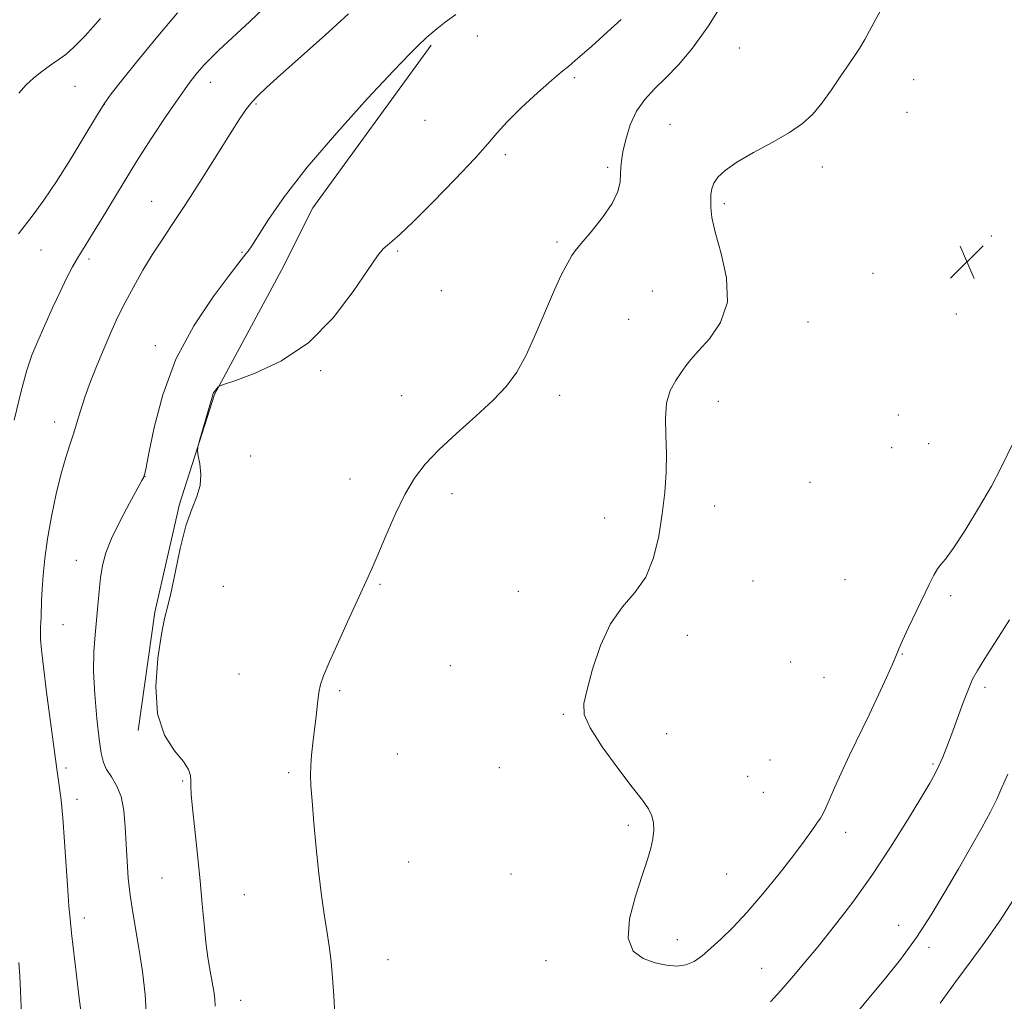
# Model space of a CAD drawing. Extents: x 2152300 to 2155200, y 304800 to 307700.
# Drawn here: x 2154527 to 2154761, y 306083 to 306317 of the extents above; entities that cross this region are included whole.
import ezdxf

# ---------------------------------------------------------------- set-up
doc = ezdxf.new("R2010")
doc.units = 0
doc.header["$MEASUREMENT"] = 0
for name, color, linetype, lineweight in [('BREAKLINE DTM HARD', 7, 'Continuous', 0), ('CONTOUR INDEX', 41, 'Continuous', 13), ('CONTOUR INTERMEDIATE', 44, 'Continuous', 0), ('SPOT ELEVATION', 7, 'Continuous', 0), ('SPOT ELEVATION DTM', 2, 'Continuous', 13)]:
    doc.layers.add(name, color=color, linetype=linetype, lineweight=lineweight)

# ---------------------------------------------------------------- blocks, each defined once
blk = doc.blocks.new('SPOT')
at = {"layer": 'SPOT ELEVATION'}
for p, q in [((-3.910000000149012, -3.910000000032596), (3.819999999832362, 3.809999999997672)), ((-1.649999999906868, 3.769999999960419), (1.71999999973923, -3.930000000051223))]:
    blk.add_line(p, q, dxfattribs=at)

msp = doc.modelspace()

# ---------------------------------------------------------------- linework, layer by layer
at = {"layer": 'BREAKLINE DTM HARD'}
msp.add_polyline3d([(2154624.8, 306311.14, 1136.24), (2154596.61, 306272.36, 1136.81), (2154589.21, 306257.53, 1137.17), (2154573.2, 306227.89, 1138.06), (2154564.88, 306201.8, 1137.94), (2154558.98, 306176.08, 1137.9), (2154555.07, 306147.93, 1137.9)], dxfattribs=at)
at = {"layer": 'CONTOUR INDEX', "flags": 128}
for points, elevation in [([(2154694.991, 306322.395), (2154690.864, 306315.735), (2154687.106, 306310.432), (2154683.762, 306306.4120000001), (2154680.761, 306303.2930000001), (2154678.0561, 306300.691), (2154675.69, 306298.202), (2154673.734, 306295.422), (2154672.237, 306292.1070000001), (2154671.172, 306288.6690000001), (2154670.494, 306285.681), (2154670.142, 306283.5429000001), (2154670.003, 306281.953), (2154669.951, 306280.437), (2154669.8189, 306278.5870000001), (2154669.274, 306276.2670000001), (2154667.943, 306273.4080000001), (2154665.641, 306270.052), (2154662.937, 306266.687), (2154660.587, 306263.9110000001), (2154659.146, 306262.132), (2154658.356, 306261.0050000001), (2154657.757, 306259.9950000001), (2154656.951, 306258.5870000001), (2154655.789, 306256.3480000001), (2154654.1851, 306252.8640000001), (2154649.771, 306242.4230000001), (2154647.4229, 306237.2759000001), (2154645.203, 306233.2550000001), (2154642.752, 306229.9340000001), (2154639.59, 306226.601), (2154635.442, 306222.7369000001), (2154630.877, 306218.6180000001), (2154626.67, 306214.719), (2154623.398, 306211.3301), (2154620.835, 306208.008), (2154618.555, 306204.1290000001), (2154616.2409, 306199.3210000001), (2154614.022, 306194.226), (2154612.135, 306189.7430000001), (2154610.7, 306186.4290000001), (2154609.366, 306183.496), (2154607.667, 306179.818), (2154605.312, 306174.677), (2154602.734, 306168.992), (2154600.541, 306164.0870000001), (2154599.186, 306160.905), (2154598.488, 306158.8430000001), (2154598.107, 306156.9180000001), (2154597.762, 306154.3630000001), (2154597.402, 306151.29), (2154596.671, 306144.8810000001), (2154596.36, 306141.985), (2154596.151, 306139.4510000001), (2154596.09, 306137.241), (2154596.19, 306134.7230000001), (2154596.461, 306131.1190000001), (2154596.898, 306125.9409), (2154597.46, 306119.8590000001), (2154598.09, 306113.8320000001), (2154598.741, 306108.616), (2154599.382, 306104.164), (2154599.988, 306100.225), (2154600.535, 306096.5480000001), (2154601.001, 306092.8800000001), (2154601.366, 306088.9660000001), (2154601.627, 306084.67), (2154601.8651, 306080.3260000001)], 1140), ([(2154564.404, 306318.7870000001), (2154559.691, 306313.236), (2154554.962, 306307.436), (2154551.084, 306302.5930000001), (2154548.624, 306299.48), (2154546.939, 306297.138), (2154545.081, 306294.172), (2154542.348, 306289.6), (2154539.021, 306284.0710000001), (2154535.621, 306278.6420000001), (2154532.592, 306274.172), (2154530.052, 306270.713), (2154526.509, 306266.1560000001)], 1130), ([(2154705.623, 306083.312), (2154708.123, 306086.012), (2154710.734, 306088.976), (2154713.622, 306092.3900000001), (2154716.973, 306096.469), (2154720.904, 306101.373), (2154725.254, 306107.0430000001), (2154729.79, 306113.365), (2154734.253, 306120.106), (2154738.277, 306126.539), (2154741.469, 306131.8150000001), (2154743.573, 306135.3559000001), (2154744.874, 306137.6620000001), (2154745.792, 306139.5040000001), (2154746.688, 306141.545), (2154747.685, 306144.0310000001), (2154748.844, 306147.105), (2154751.568, 306154.5440000001), (2154752.801, 306157.773), (2154753.809, 306160.096), (2154754.9591, 306162.203), (2154756.728, 306165.0530000001), (2154759.411, 306169.2830000001), (2154762.588, 306174.2660000001)], 1140)]:
    msp.add_lwpolyline(points, dxfattribs=dict(at, elevation=elevation))
at = {"layer": 'CONTOUR INTERMEDIATE', "flags": 128}
for points, elevation in [([(2154586.519, 306321.367), (2154581.6429, 306316.774), (2154574.266, 306309.9110000001), (2154572.23, 306307.9660000001), (2154570.691, 306306.373), (2154569.173, 306304.6180000001), (2154567.352, 306302.2710000001), (2154564.946, 306298.92), (2154561.791, 306294.328), (2154558.208, 306288.9440000001), (2154554.6371, 306283.388), (2154551.4379, 306278.193), (2154546.245, 306269.523), (2154544.172, 306266.1830000001), (2154542.38, 306263.351), (2154540.8101, 306260.8050000001), (2154539.389, 306258.3140000001), (2154537.979, 306255.606), (2154536.428, 306252.398), (2154534.6449, 306248.5440000001), (2154532.798, 306244.436), (2154531.117, 306240.601), (2154529.749, 306237.296), (2154528.513, 306233.7050000001), (2154527.143, 306228.7430000001), (2154525.475, 306221.795)], 1132), ([(2154605.175, 306318.568), (2154599.603, 306313.52), (2154588.979, 306304.0480000001), (2154585.635, 306301.0319000001), (2154583.54, 306299.0429000001), (2154582.133, 306297.5360000001), (2154580.873, 306295.949), (2154579.292, 306293.6510000001), (2154576.946, 306289.9919), (2154569.698, 306278.452), (2154566.001, 306272.6570000001), (2154563.015, 306268.128), (2154560.586, 306264.5110000001), (2154558.386, 306261.1410000001), (2154556.164, 306257.4990000001), (2154553.972, 306253.6630000001), (2154551.937, 306249.8590000001), (2154550.143, 306246.241), (2154548.51, 306242.6800000001), (2154546.915, 306238.9730000001), (2154545.281, 306235.0040000001), (2154543.711, 306230.998), (2154542.3549, 306227.2660000001), (2154541.31, 306224.034), (2154540.467, 306221.197), (2154539.668, 306218.567), (2154538.779, 306215.9211), (2154537.78, 306212.8900000001), (2154536.674, 306209.0710000001), (2154535.492, 306204.235), (2154534.357, 306198.846), (2154533.415, 306193.5439), (2154532.775, 306188.8570000001), (2154532.389, 306184.865), (2154532.171, 306181.5370000001), (2154532.042, 306178.8320000001), (2154531.898, 306174.9670000001), (2154531.768, 306172.4170000001), (2154531.745, 306171.1830000001), (2154531.797, 306169.623), (2154532.009, 306167.1360000001), (2154532.477, 306163.0380000001), (2154533.244, 306157.023), (2154535.751, 306138.145), (2154536.304, 306134.2289), (2154536.663, 306131.3050000001), (2154537.064, 306127.0920000001), (2154537.487, 306121.4130000001), (2154538.249, 306109.8420000001), (2154538.528, 306106.0550000001), (2154538.806, 306103.0650000001), (2154539.179, 306099.6410000001), (2154540.319, 306089.617), (2154540.8959, 306084.747), (2154541.349, 306081.1489)], 1134), ([(2154630.727, 306318.452), (2154628.19, 306316.583), (2154626.171, 306315.0110000001), (2154624.722, 306313.8050000001), (2154623.671, 306312.8620000001), (2154621.73, 306311.0420000001), (2154619.722, 306309.029), (2154615.871, 306305.008), (2154609.696, 306298.3970000001), (2154602.333, 306290.263), (2154595.327, 306282.0810000001), (2154589.917, 306275.094), (2154586.107, 306269.6080000001), (2154582.082, 306263.3300000001), (2154581.234, 306262.0731), (2154580.722, 306261.387), (2154579.034, 306259.242), (2154576.71, 306256.2450000001), (2154572.88, 306251.143), (2154568.309, 306244.2980000001), (2154564.04, 306236.306), (2154560.895, 306227.856), (2154558.83, 306220.0220000001), (2154557.585, 306213.9720000001), (2154556.911, 306210.52), (2154556.6101, 306209.052), (2154556.497, 306208.601), (2154556.365, 306208.262), (2154555.919, 306207.398), (2154552.969, 306202.039), (2154550.727, 306197.828), (2154548.697, 306193.6570000001), (2154547.322, 306190.171), (2154546.513, 306187.1730000001), (2154546.044, 306184.252), (2154545.7171, 306181.0850000001), (2154545.4361, 306177.7000000001), (2154545.129, 306174.208), (2154544.766, 306170.6400000001), (2154544.472, 306166.7050000001), (2154544.413, 306162.0299000001), (2154544.695, 306156.464), (2154545.199, 306150.7500000001), (2154545.747, 306145.8540000001), (2154546.225, 306142.4780000001), (2154546.756, 306140.2629), (2154547.529, 306138.5820000001), (2154548.648, 306136.876), (2154549.892, 306134.834), (2154550.9561, 306132.2100000001), (2154551.616, 306128.849), (2154551.964, 306124.9611000001), (2154552.171, 306120.8480000001), (2154552.388, 306116.7550000001), (2154552.69, 306112.702), (2154553.129, 306108.6510000001), (2154553.739, 306104.5430000001), (2154555.293, 306095.5910000001), (2154556.097, 306090.4880000001), (2154556.728, 306085.047), (2154557.005, 306079.436)], 1136), ([(2154731.744, 306319.235), (2154729.824, 306315.561), (2154728.156, 306312.449), (2154726.891, 306310.3360000001), (2154725.755, 306308.6800000001), (2154724.364, 306306.6960000001), (2154722.449, 306303.833), (2154720.192, 306300.485), (2154717.888, 306297.278), (2154715.702, 306294.6740000001), (2154713.282, 306292.4780000001), (2154710.144, 306290.3260000001), (2154706.03, 306287.9560000001), (2154701.569, 306285.5100000001), (2154697.614, 306283.226), (2154694.824, 306281.2889), (2154693.094, 306279.6520000001), (2154692.127, 306278.2110000001), (2154691.645, 306276.8640000001), (2154691.463, 306275.524), (2154691.414, 306274.1040000001), (2154691.41, 306272.4450000001), (2154691.665, 306270.1), (2154692.472, 306266.5491000001), (2154693.909, 306261.512), (2154695.206, 306255.666), (2154695.378, 306249.9300000001), (2154693.783, 306245.0630000001), (2154691.141, 306241.1940000001), (2154688.513, 306238.2940000001), (2154686.704, 306236.262), (2154685.491, 306234.708), (2154684.398, 306233.1690000001), (2154683.086, 306231.252), (2154681.789, 306228.8300000001), (2154680.88, 306225.844), (2154680.611, 306222.27), (2154680.742, 306218.2280000001), (2154680.911, 306213.8740000001), (2154680.823, 306209.324), (2154680.458, 306204.5519000001), (2154679.8631, 306199.492), (2154679.041, 306194.171), (2154677.812, 306188.9880000001), (2154675.954, 306184.432), (2154673.361, 306180.768), (2154670.392, 306177.351), (2154667.521, 306173.3090000001), (2154665.14, 306168.1020000001), (2154663.297, 306162.5210000001), (2154661.956, 306157.6900000001), (2154661.159, 306154.344), (2154661.254, 306151.6790000001), (2154662.669, 306148.5029000001), (2154665.593, 306144.0109000001), (2154669.271, 306138.942), (2154672.711, 306134.422), (2154675.131, 306131.2880000001), (2154676.602, 306129.215), (2154677.405, 306127.59), (2154677.783, 306125.9010000001), (2154677.833, 306124.0590000001), (2154677.612, 306122.077), (2154677.151, 306119.893), (2154676.361, 306117.1400000001), (2154675.128, 306113.376), (2154673.486, 306108.4120000001), (2154672.084, 306103.0791), (2154671.719, 306098.4620000001), (2154672.944, 306095.3800000001), (2154675.317, 306093.5930000001), (2154678.147, 306092.5970000001), (2154680.857, 306091.9890000001), (2154683.319, 306091.7720000001), (2154685.518, 306092.0530000001), (2154687.476, 306092.904), (2154689.374, 306094.269), (2154691.433, 306096.0580000001), (2154693.846, 306098.2340000001), (2154696.696, 306100.98), (2154700.0399, 306104.5330000001), (2154703.841, 306108.97), (2154707.694, 306113.736), (2154711.098, 306118.1159), (2154713.667, 306121.545), (2154715.472, 306124.052), (2154716.697, 306125.8130000001), (2154717.53, 306127.046), (2154718.1741, 306128.1350000001), (2154718.837, 306129.501), (2154720.885, 306134.24), (2154722.46, 306137.751), (2154724.469, 306142.0090000001), (2154729.119, 306151.645), (2154731.358, 306156.3590000001), (2154733.288, 306160.5100000001), (2154734.725, 306163.702), (2154735.594, 306165.757), (2154736.242, 306167.3491000001), (2154737.123, 306169.365), (2154738.555, 306172.431), (2154743.432, 306182.6740000001), (2154744.523, 306184.894), (2154745.397, 306186.4190000001), (2154746.199, 306187.4380000001), (2154747.303, 306188.7270000001), (2154749.137, 306191.2120000001), (2154751.944, 306195.485), (2154755.2241, 306200.8080000001), (2154758.291, 306206.1099), (2154760.622, 306210.5320000001), (2154763.723, 306216.9020000001)], 1142), ([(2154546.077, 306317.4230000001), (2154542.434, 306313.344), (2154539.744, 306310.615), (2154537.772, 306308.9211), (2154536.197, 306307.779), (2154534.737, 306306.77), (2154533.28, 306305.7430000001), (2154531.756, 306304.6111), (2154530.114, 306303.284), (2154528.38, 306301.6630000001), (2154526.596, 306299.645)], 1128), ([(2154670.06, 306317.2330000001), (2154666.744, 306314.17), (2154663.04, 306310.827), (2154659.8041, 306307.981), (2154657.598, 306306.1310000001), (2154655.813, 306304.682), (2154653.546, 306302.7640000001), (2154650.195, 306299.7820000001), (2154646.3601, 306296.2320000001), (2154642.9441, 306292.8850000001), (2154640.514, 306290.2280000001), (2154638.307, 306287.616), (2154635.226, 306284.1190000001), (2154630.571, 306279.177), (2154625.234, 306273.7070000001), (2154620.504, 306268.998), (2154617.356, 306266.0100000001), (2154615.517, 306264.398), (2154614.398, 306263.4940000001), (2154613.424, 306262.6020000001), (2154612.067, 306260.9400000001), (2154609.811, 306257.7010000001), (2154606.2581, 306252.443), (2154601.479, 306246.182), (2154595.66, 306240.301), (2154589.146, 306235.8999000001), (2154582.904, 306232.9600000001), (2154578.056, 306231.1830000001), (2154575.393, 306230.2650000001), (2154574.375, 306229.883), (2154574.129, 306229.7100000001), (2154573.233, 306228.6180000001), (2154573.063, 306228.3721), (2154572.932, 306228.1290000001), (2154572.816, 306227.7980000001), (2154572.128, 306225.3790000001), (2154569.652, 306216.9240000001), (2154569.233, 306215.405), (2154569.153, 306214.4770000001), (2154569.344, 306213.344), (2154569.698, 306211.4131000001), (2154569.951, 306208.9), (2154569.799, 306206.2230000001), (2154569.032, 306203.6240000001), (2154567.8161, 306200.637), (2154566.411, 306196.6190000001), (2154565.045, 306191.246), (2154563.817, 306185.464), (2154562.793, 306180.5370000001), (2154562.002, 306177.262), (2154561.316, 306174.5580000001), (2154560.568, 306170.8740000001), (2154559.715, 306165.1580000001), (2154559.214, 306158.3350000001), (2154559.645, 306151.8260000001), (2154561.346, 306146.7590000001), (2154563.689, 306143.089), (2154565.802, 306140.4771000001), (2154567.019, 306138.6), (2154567.494, 306137.187), (2154567.582, 306135.9870000001), (2154567.6, 306134.6790000001), (2154567.696, 306132.6869), (2154567.975, 306129.3690000001), (2154568.502, 306124.344), (2154569.162, 306118.279), (2154569.801, 306112.1040000001), (2154570.3031, 306106.574), (2154570.723, 306101.752), (2154571.157, 306097.525), (2154571.672, 306093.806), (2154572.214, 306090.601), (2154572.702, 306087.9390000001), (2154573.065, 306085.8030000001), (2154573.282, 306083.9990000001), (2154573.343, 306082.2830000001)], 1138), ([(2154725.725, 306080.1350000001), (2154729.081, 306084.1120000001), (2154732.769, 306088.5540000001), (2154736.61, 306093.3970000001), (2154740.396, 306098.579), (2154743.959, 306104.0140000001), (2154747.293, 306109.535), (2154750.429, 306114.9550000001), (2154753.367, 306120.079), (2154755.969, 306124.6801000001), (2154758.061, 306128.524), (2154759.567, 306131.5360000001), (2154760.797, 306134.2820000001), (2154762.157, 306137.486)], 1138), ([(2154746.0579, 306082.9300000001), (2154749.82, 306088.117), (2154753.47, 306093.04), (2154756.957, 306097.78), (2154760.286, 306102.551), (2154763.46, 306107.5260000001)], 1136), ([(2154526.61, 306092.677), (2154526.858, 306089.4130000001), (2154527.048, 306085.789), (2154527.18, 306082.0060000001), (2154527.248, 306078.4510000001), (2154527.247, 306075.36), (2154527.185, 306072.3601), (2154527.07, 306068.925), (2154526.913, 306064.7330000001), (2154526.734, 306060.2720000001)], 1132)]:
    msp.add_lwpolyline(points, dxfattribs=dict(at, elevation=elevation))
at = {"layer": 'SPOT ELEVATION DTM'}
for p in [(2154635.84, 306313.3, 1136.74), (2154698.27, 306310.43, 1141.1), (2154572.24, 306302.28, 1132.61), (2154658.92, 306303.35, 1138.21), (2154739.79, 306302.88, 1142.7), (2154540.03, 306301.28, 1128.88), (2154547, 306297.05, 1130.04), (2154583.13, 306297.06, 1134.17), (2154738.16, 306295.13, 1142.9), (2154623.35, 306293.21, 1136.72), (2154681.68, 306292.24, 1141.1), (2154642.47, 306285, 1138.37), (2154666.9, 306282.01, 1139.71), (2154718.02, 306282.08, 1142.4), (2154558.22, 306273.94, 1133.2), (2154694.68, 306273.35, 1142.3), (2154654.83, 306264.23, 1139.82), (2154758.23, 306265.68, 1143.8), (2154531.9, 306262.32, 1130.67), (2154579.77, 306261.76, 1135.87), (2154616.86, 306262.09, 1138.18), (2154543.3, 306260.2, 1132.42), (2154730.05, 306256.78, 1143.2), (2154627.28, 306252.65, 1138.68), (2154677.55, 306252.57, 1140.82), (2154671.86, 306245.79, 1140.74), (2154749.96, 306247.11, 1143.6), (2154714.55, 306245.2, 1142.9), (2154559.1, 306239.56, 1135.46), (2154598.52, 306233.59, 1138.17), (2154617.8, 306227.63, 1139.06), (2154655.43, 306227.73, 1140.56), (2154693.24, 306226.25, 1142.8), (2154736.12, 306223.02, 1143.4), (2154535.18, 306221.34, 1133.44), (2154734.48, 306215.27, 1143.5), (2154743.37, 306216.24, 1143.4), (2154581.83, 306213.25, 1138.11), (2154556.66, 306208.43, 1136.02), (2154605.5, 306207.8, 1139.24), (2154715.08, 306207.02, 1142.7), (2154629.77, 306204.33, 1140.63), (2154692.36, 306201.37, 1142.9), (2154666.15, 306198.48, 1140.97), (2154540.35, 306188.4, 1135.2), (2154575.33, 306182.21, 1138.38), (2154612.65, 306182.67, 1140.18), (2154701.5, 306183.46, 1142.8), (2154723.39, 306183.84, 1143.3), (2154645.56, 306181.07, 1141.12), (2154748.55, 306179.97, 1141.6), (2154537.12, 306173.08, 1134.87), (2154685.84, 306170.54, 1142.8), (2154737.07, 306166.13, 1141.9), (2154629.38, 306163.35, 1141.16), (2154710.47, 306164.17, 1143.3), (2154579.06, 306161.38, 1138.94), (2154718.41, 306160.53, 1143.3), (2154603, 306157.38, 1140.27), (2154756.72, 306158.14, 1139.6), (2154656.34, 306151.75, 1141.84), (2154680.92, 306147.16, 1142.9), (2154616.74, 306142.26, 1141.15), (2154705.56, 306140.87, 1143.8), (2154744.4, 306139.95, 1140.2), (2154537.83, 306138.95, 1134.31), (2154590.85, 306137.89, 1139.72), (2154641.06, 306139.05, 1141.69), (2154565.6, 306135.89, 1137.85), (2154700.19, 306136.96, 1143.4), (2154703.92, 306133.19, 1143.5), (2154540.47, 306131.49, 1134.51), (2154671.8, 306125.3, 1141.61), (2154723.53, 306123.62, 1141.3), (2154619.48, 306116.59, 1141.22), (2154560.73, 306112.79, 1137.1), (2154643.88, 306113.71, 1141.32), (2154695.22, 306113.71, 1143.1), (2154580.34, 306108.77, 1138.99), (2154542.23, 306103.21, 1134.52), (2154736.19, 306101.49, 1138.7), (2154683.45, 306098.07, 1142.7), (2154743.42, 306096.27, 1137.6), (2154614.54, 306093.28, 1140.74), (2154652.2, 306093.09, 1141.19), (2154703.57, 306091.25, 1140.8), (2154579.43, 306083.65, 1138.74)]:
    msp.add_point(p, dxfattribs=at)

# ---------------------------------------------------------------- block references
at = {"layer": 'SPOT ELEVATION'}
msp.add_blockref('SPOT', (2154752.476, 306259.494, 1143.671), dxfattribs=at)

doc.saveas('drawing.dxf')
